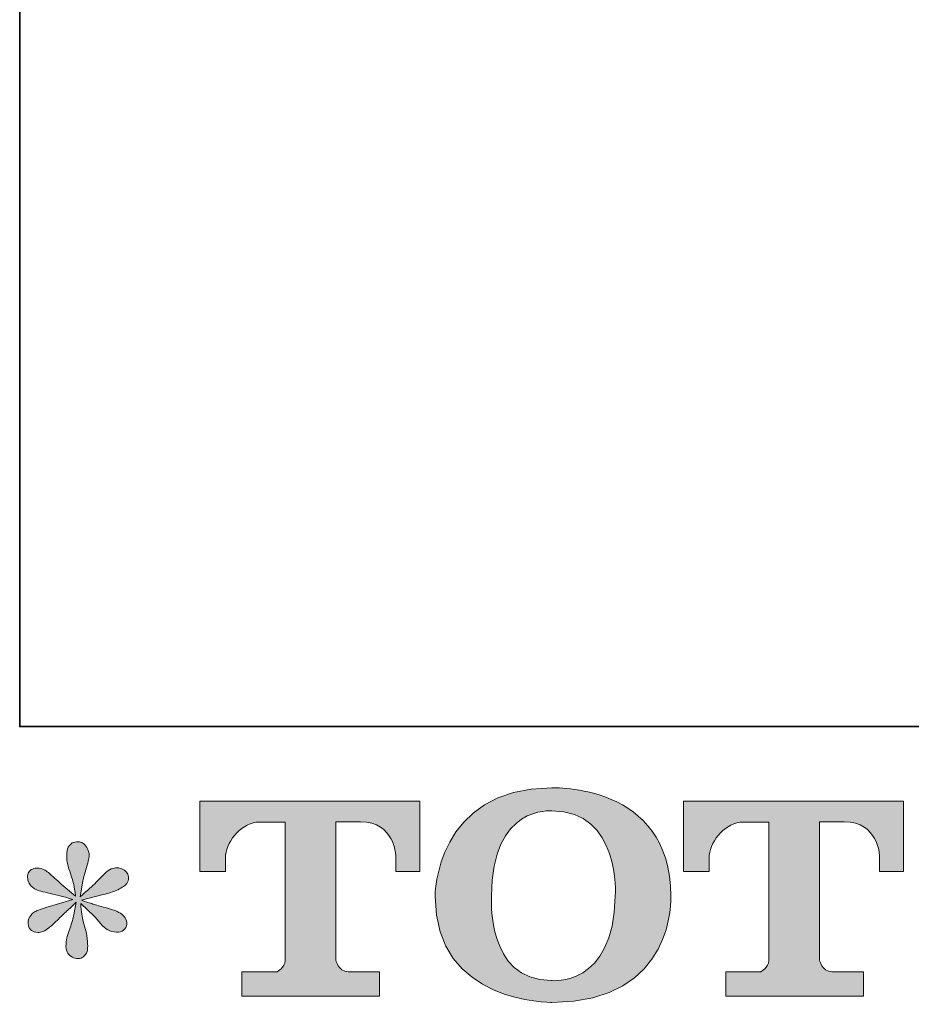
# Model space of a CAD drawing. Units: inches. Extents: x -977 to 2407, y -1388 to 1022.
# Drawn here: x -971 to -694, y -1380 to -1074 of the extents above; entities that cross this region are included whole.
import ezdxf

# ---------------------------------------------------------------- set-up
doc = ezdxf.new("R2010")
doc.units = ezdxf.units.IN
doc.header["$MEASUREMENT"] = 0
doc.layers.add('图层 1', color=7, linetype='Continuous')

msp = doc.modelspace()

# ---------------------------------------------------------------- hatches: boundary and pattern name
at = {"layer": '图层 1'}
h = msp.add_hatch(color=7, dxfattribs=at)
h.dxf.hatch_style = 2
edge = h.paths.add_edge_path()
edge.add_spline(control_points=[(-786.03, -1346.62), (-786.53, -1375.08), (-805.87, -1372.85), (-805.87, -1372.85), (-826.37, -1372.85), (-824.49, -1346.62), (-824.49, -1346.62), (-824.49, -1318.13), (-805.76, -1320.17), (-805.76, -1320.17), (-784.31, -1320.01), (-786.03, -1346.62), (-786.03, -1346.62)], knot_values=[0, 0, 0, 0, 0.352778, 0.352778, 0.352778, 0.705556, 0.705556, 0.705556, 1.058333, 1.058333, 1.058333, 1.411111, 1.411111, 1.411111, 1.411111], degree=3, periodic=0)
edge.add_line((-786.03, -1346.62), (-786.03, -1346.62))
edge = h.paths.add_edge_path()
edge.add_spline(control_points=[(-842.03, -1346.62), (-842.03, -1380.22), (-805.76, -1379.61), (-805.76, -1379.61), (-767.03, -1379.61), (-768.78, -1346.62), (-768.78, -1346.62), (-768.78, -1311.28), (-805.76, -1313), (-805.76, -1313), (-841.95, -1313), (-842.03, -1346.62), (-842.03, -1346.62)], knot_values=[0, 0, 0, 0, 0.352778, 0.352778, 0.352778, 0.705556, 0.705556, 0.705556, 1.058333, 1.058333, 1.058333, 1.411111, 1.411111, 1.411111, 1.411111], degree=3, periodic=0)
edge.add_line((-842.03, -1346.62), (-842.03, -1346.62))
h = msp.add_hatch(color=7, dxfattribs=at)
h.dxf.hatch_style = 2
edge = h.paths.add_edge_path()
edge.add_spline(control_points=[(-915.17, -1339), (-915.17, -1339), (-915.17, -1317.1), (-915.17, -1317.1), (-915.17, -1317.1), (-846.74, -1317.1), (-846.74, -1317.1), (-846.74, -1317.1), (-846.74, -1339), (-846.74, -1339), (-846.74, -1339), (-854.27, -1339), (-854.27, -1339), (-854.27, -1339), (-854.27, -1333.9), (-854.27, -1333.9), (-854.27, -1333.9), (-854.64, -1323.53), (-865.17, -1323.53), (-865.17, -1323.53), (-872.87, -1323.53), (-872.87, -1323.53), (-872.87, -1323.53), (-872.87, -1366.35), (-872.87, -1366.35), (-872.87, -1366.35), (-872.24, -1370.08), (-869.01, -1370.08), (-869.01, -1370.08), (-859.25, -1370.08), (-859.25, -1370.08), (-859.25, -1370.08), (-859.25, -1377.66), (-859.25, -1377.66), (-859.25, -1377.66), (-902.05, -1377.66), (-902.05, -1377.66), (-902.05, -1377.66), (-902.05, -1370.08), (-902.05, -1370.08), (-902.05, -1370.08), (-891.1, -1370.08), (-891.1, -1370.08), (-891.1, -1370.08), (-888.64, -1368.79), (-888.64, -1366.62), (-888.64, -1366.62), (-888.64, -1323.63), (-888.64, -1323.63), (-888.64, -1323.63), (-896.73, -1323.63), (-896.73, -1323.63), (-901.78, -1323.63), (-906.7, -1329.13), (-907.13, -1333.9), (-907.13, -1333.9), (-907.13, -1338.98), (-907.13, -1338.98), (-907.13, -1338.98), (-915.17, -1339), (-915.17, -1339)], knot_values=[0, 0, 0, 0, 1, 1, 1, 2, 2, 2, 3, 3, 3, 4, 4, 4, 5, 5, 5, 6, 6, 6, 7, 7, 7, 8, 8, 8, 9, 9, 9, 10, 10, 10, 11, 11, 11, 12, 12, 12, 13, 13, 13, 14, 14, 14, 15, 15, 15, 16, 16, 16, 17, 17, 17, 18, 18, 18, 19, 19, 19, 20, 20, 20, 20], degree=3, periodic=0)
h = msp.add_hatch(color=7, dxfattribs=at)
h.dxf.hatch_style = 2
edge = h.paths.add_edge_path()
edge.add_spline(control_points=[(-764.86, -1339), (-764.86, -1339), (-764.86, -1317.1), (-764.86, -1317.1), (-764.86, -1317.1), (-696.43, -1317.1), (-696.43, -1317.1), (-696.43, -1317.1), (-696.43, -1339), (-696.43, -1339), (-696.43, -1339), (-703.94, -1339), (-703.94, -1339), (-703.94, -1339), (-703.94, -1333.9), (-703.94, -1333.9), (-703.94, -1333.9), (-704.34, -1323.53), (-714.87, -1323.53), (-714.87, -1323.53), (-722.57, -1323.53), (-722.57, -1323.53), (-722.57, -1323.53), (-722.57, -1366.35), (-722.57, -1366.35), (-722.57, -1366.35), (-721.93, -1370.08), (-718.7, -1370.08), (-718.7, -1370.08), (-708.94, -1370.08), (-708.94, -1370.08), (-708.94, -1370.08), (-708.94, -1377.66), (-708.94, -1377.66), (-708.94, -1377.66), (-751.72, -1377.66), (-751.72, -1377.66), (-751.72, -1377.66), (-751.72, -1370.08), (-751.72, -1370.08), (-751.72, -1370.08), (-740.79, -1370.08), (-740.79, -1370.08), (-740.79, -1370.08), (-738.33, -1368.79), (-738.33, -1366.62), (-738.33, -1366.62), (-738.33, -1323.63), (-738.33, -1323.63), (-738.33, -1323.63), (-746.43, -1323.63), (-746.43, -1323.63), (-751.48, -1323.63), (-756.37, -1329.13), (-756.82, -1333.9), (-756.82, -1333.9), (-756.82, -1338.98), (-756.82, -1338.98), (-756.82, -1338.98), (-764.86, -1339), (-764.86, -1339)], knot_values=[0, 0, 0, 0, 1, 1, 1, 2, 2, 2, 3, 3, 3, 4, 4, 4, 5, 5, 5, 6, 6, 6, 7, 7, 7, 8, 8, 8, 9, 9, 9, 10, 10, 10, 11, 11, 11, 12, 12, 12, 13, 13, 13, 14, 14, 14, 15, 15, 15, 16, 16, 16, 17, 17, 17, 18, 18, 18, 19, 19, 19, 20, 20, 20, 20], degree=3, periodic=0)
h = msp.add_hatch(color=7, dxfattribs=at)
h.dxf.hatch_style = 2
edge = h.paths.add_edge_path()
edge.add_spline(control_points=[(-954.61, -1347.65), (-954.61, -1347.65), (-961.83, -1349.79), (-961.83, -1349.79), (-964.27, -1350.54), (-965.75, -1351.06), (-966.28, -1351.38), (-966.81, -1351.7), (-967.18, -1351.99), (-967.39, -1352.25), (-968.29, -1353.26), (-968.66, -1354.24), (-968.5, -1355.19), (-968.34, -1356.14), (-968, -1356.83), (-967.47, -1357.25), (-966.94, -1357.68), (-966.28, -1357.89), (-965.48, -1357.89), (-964.95, -1357.94), (-964.4, -1357.84), (-963.82, -1357.57), (-963.23, -1357.31), (-962.65, -1356.95), (-962.04, -1356.46), (-961.44, -1355.98), (-960.59, -1355.22), (-959.5, -1354.16), (-958.42, -1353.1), (-957.52, -1352.25), (-956.81, -1351.59), (-956.09, -1350.93), (-955.01, -1349.9), (-953.58, -1348.52), (-953.58, -1348.52), (-954.29, -1352.41), (-954.29, -1352.41), (-954.5, -1353.47), (-954.9, -1354.85), (-955.48, -1356.51), (-956.07, -1358.18), (-956.38, -1359.19), (-956.44, -1359.56), (-956.65, -1360.4), (-956.75, -1361.3), (-956.73, -1362.23), (-956.7, -1363.17), (-956.51, -1363.84), (-956.2, -1364.32), (-955.88, -1364.79), (-955.43, -1365.22), (-954.82, -1365.56), (-954.21, -1365.9), (-953.58, -1366.04), (-952.94, -1366), (-952.31, -1366), (-951.75, -1365.8), (-951.28, -1365.42), (-950.8, -1365.01), (-950.43, -1364.48), (-950.17, -1363.84), (-950.01, -1363.26), (-949.95, -1362.47), (-950.01, -1361.43), (-950.06, -1360.4), (-950.19, -1359.29), (-950.4, -1358.13), (-950.4, -1358.13), (-951.36, -1354.48), (-951.36, -1354.48), (-951.67, -1353.31), (-951.94, -1351.46), (-952.15, -1348.92), (-952.15, -1348.92), (-947.94, -1352.81), (-947.94, -1352.81), (-947.89, -1352.86), (-947.44, -1353.42), (-946.57, -1354.45), (-945.7, -1355.48), (-944.93, -1356.25), (-944.27, -1356.75), (-943.61, -1357.25), (-942.76, -1357.57), (-941.75, -1357.73), (-940.75, -1357.94), (-939.93, -1357.86), (-939.27, -1357.49), (-938.61, -1357.12), (-938.16, -1356.57), (-937.95, -1355.84), (-937.73, -1355.09), (-937.79, -1354.42), (-938.08, -1353.82), (-938.37, -1353.21), (-938.79, -1352.68), (-939.37, -1352.25), (-939.96, -1351.83), (-940.59, -1351.49), (-941.28, -1351.22), (-941.97, -1350.96), (-943.08, -1350.61), (-944.58, -1350.19), (-946.09, -1349.77), (-947.34, -1349.4), (-948.34, -1349.08), (-949.35, -1348.76), (-950.54, -1348.37), (-951.91, -1347.89), (-951.91, -1347.89), (-945.17, -1346.14), (-945.17, -1346.14), (-943.53, -1345.77), (-942.02, -1345.27), (-940.62, -1344.61), (-939.21, -1343.95), (-938.29, -1343.31), (-937.87, -1342.73), (-937.44, -1342.15), (-937.26, -1341.59), (-937.28, -1341.04), (-937.31, -1340.48), (-937.44, -1339.95), (-937.71, -1339.48), (-937.97, -1339), (-938.39, -1338.63), (-938.95, -1338.35), (-939.51, -1338.05), (-940.11, -1337.86), (-940.8, -1337.81), (-941.49, -1337.81), (-942.12, -1337.94), (-942.71, -1338.18), (-943.29, -1338.42), (-944, -1338.95), (-944.85, -1339.8), (-944.85, -1339.8), (-947.39, -1342.33), (-947.39, -1342.33), (-948.45, -1343.41), (-950.09, -1344.87), (-952.31, -1346.79), (-952.31, -1346.79), (-951.59, -1342.57), (-951.59, -1342.57), (-951.54, -1341.94), (-951.2, -1340.56), (-950.56, -1338.45), (-949.93, -1336.33), (-949.58, -1334.9), (-949.53, -1334.16), (-949.53, -1333.1), (-949.77, -1332.23), (-950.22, -1331.56), (-950.67, -1330.85), (-951.09, -1330.4), (-951.52, -1330.17), (-951.94, -1329.93), (-952.41, -1329.77), (-952.94, -1329.72), (-953.74, -1329.72), (-954.37, -1329.86), (-954.82, -1330.11), (-955.27, -1330.38), (-955.67, -1330.83), (-956.01, -1331.44), (-956.36, -1332.04), (-956.51, -1332.84), (-956.51, -1333.84), (-956.57, -1335.17), (-956.25, -1336.86), (-955.56, -1338.91), (-954.87, -1340.93), (-954.45, -1342.31), (-954.29, -1343.05), (-954.13, -1343.79), (-953.95, -1344.98), (-953.74, -1346.62), (-953.74, -1346.62), (-957.63, -1343.37), (-957.63, -1343.37), (-957.94, -1343.15), (-958.83, -1342.36), (-960.3, -1340.99), (-961.75, -1339.61), (-962.81, -1338.76), (-963.47, -1338.45), (-964.13, -1338.13), (-964.82, -1337.94), (-965.56, -1337.89), (-966.09, -1337.89), (-966.62, -1338), (-967.15, -1338.21), (-967.68, -1338.42), (-968.07, -1338.74), (-968.31, -1339.16), (-968.55, -1339.58), (-968.66, -1340.11), (-968.66, -1340.75), (-968.66, -1341.38), (-968.5, -1342.02), (-968.18, -1342.63), (-967.86, -1343.23), (-967.36, -1343.76), (-966.65, -1344.24), (-965.93, -1344.72), (-964.53, -1345.17), (-962.44, -1345.59), (-960.35, -1346.01), (-957.73, -1346.7), (-954.61, -1347.65)], knot_values=[0, 0, 0, 0, 0.352778, 0.352778, 0.352778, 0.705556, 0.705556, 0.705556, 1.058333, 1.058333, 1.058333, 1.411111, 1.411111, 1.411111, 1.763889, 1.763889, 1.763889, 2.116667, 2.116667, 2.116667, 2.469444, 2.469444, 2.469444, 2.822222, 2.822222, 2.822222, 3.175, 3.175, 3.175, 3.527778, 3.527778, 3.527778, 3.880556, 3.880556, 3.880556, 4.233333, 4.233333, 4.233333, 4.586111, 4.586111, 4.586111, 4.938889, 4.938889, 4.938889, 5.291667, 5.291667, 5.291667, 5.644444, 5.644444, 5.644444, 5.997222, 5.997222, 5.997222, 6.35, 6.35, 6.35, 6.702778, 6.702778, 6.702778, 7.055556, 7.055556, 7.055556, 7.408333, 7.408333, 7.408333, 7.761111, 7.761111, 7.761111, 8.113889, 8.113889, 8.113889, 8.466667, 8.466667, 8.466667, 8.819444, 8.819444, 8.819444, 9.172222, 9.172222, 9.172222, 9.525, 9.525, 9.525, 9.877778, 9.877778, 9.877778, 10.230556, 10.230556, 10.230556, 10.583333, 10.583333, 10.583333, 10.936111, 10.936111, 10.936111, 11.288889, 11.288889, 11.288889, 11.641667, 11.641667, 11.641667, 11.994444, 11.994444, 11.994444, 12.347222, 12.347222, 12.347222, 12.7, 12.7, 12.7, 13.052778, 13.052778, 13.052778, 13.405556, 13.405556, 13.405556, 13.758333, 13.758333, 13.758333, 14.111111, 14.111111, 14.111111, 14.463889, 14.463889, 14.463889, 14.816667, 14.816667, 14.816667, 15.169444, 15.169444, 15.169444, 15.522222, 15.522222, 15.522222, 15.875, 15.875, 15.875, 16.227778, 16.227778, 16.227778, 16.580556, 16.580556, 16.580556, 16.933333, 16.933333, 16.933333, 17.286111, 17.286111, 17.286111, 17.638889, 17.638889, 17.638889, 17.991667, 17.991667, 17.991667, 18.344444, 18.344444, 18.344444, 18.697222, 18.697222, 18.697222, 19.05, 19.05, 19.05, 19.402778, 19.402778, 19.402778, 19.755556, 19.755556, 19.755556, 20.108333, 20.108333, 20.108333, 20.461111, 20.461111, 20.461111, 20.813889, 20.813889, 20.813889, 21.166667, 21.166667, 21.166667, 21.519444, 21.519444, 21.519444, 21.872222, 21.872222, 21.872222, 22.225, 22.225, 22.225, 22.577778, 22.577778, 22.577778, 22.930556, 22.930556, 22.930556, 23.283333, 23.283333, 23.283333, 23.636111, 23.636111, 23.636111, 23.988889, 23.988889, 23.988889, 24.341667, 24.341667, 24.341667, 24.694444, 24.694444, 24.694444, 24.694444], degree=3, periodic=0)
edge.add_line((-954.61, -1347.65), (-954.61, -1347.65))

# ---------------------------------------------------------------- linework, layer by layer
at = {"layer": '图层 1', "color": 7, "lineweight": 35}
msp.add_lwpolyline([(2407.39, -1293.94), (-971.12, -1293.94), (-971.12, 894.43), (2407.39, 894.43), (2407.39, -1293.94)], dxfattribs=at)
at = {"layer": '图层 1', "color": 7, "lineweight": 0}
for points, knots in [([(-842.03, -1346.62), (-842.03, -1380.22), (-805.76, -1379.61), (-805.76, -1379.61), (-767.03, -1379.61), (-768.78, -1346.62), (-768.78, -1346.62), (-768.78, -1311.28), (-805.76, -1313), (-805.76, -1313), (-841.95, -1313), (-842.03, -1346.62), (-842.03, -1346.62)], [0, 0, 0, 0, 1, 1, 1, 2, 2, 2, 3, 3, 3, 4, 4, 4, 4]), ([(-915.17, -1339), (-915.17, -1339), (-915.17, -1317.1), (-915.17, -1317.1), (-915.17, -1317.1), (-846.74, -1317.1), (-846.74, -1317.1), (-846.74, -1317.1), (-846.74, -1339), (-846.74, -1339), (-846.74, -1339), (-854.27, -1339), (-854.27, -1339), (-854.27, -1339), (-854.27, -1333.9), (-854.27, -1333.9), (-854.27, -1333.9), (-854.64, -1323.53), (-865.17, -1323.53), (-865.17, -1323.53), (-872.87, -1323.53), (-872.87, -1323.53), (-872.87, -1323.53), (-872.87, -1366.35), (-872.87, -1366.35), (-872.87, -1366.35), (-872.24, -1370.08), (-869.01, -1370.08), (-869.01, -1370.08), (-859.25, -1370.08), (-859.25, -1370.08), (-859.25, -1370.08), (-859.25, -1377.66), (-859.25, -1377.66), (-859.25, -1377.66), (-902.05, -1377.66), (-902.05, -1377.66), (-902.05, -1377.66), (-902.05, -1370.08), (-902.05, -1370.08), (-902.05, -1370.08), (-891.1, -1370.08), (-891.1, -1370.08), (-891.1, -1370.08), (-888.64, -1368.79), (-888.64, -1366.62), (-888.64, -1366.62), (-888.64, -1323.63), (-888.64, -1323.63), (-888.64, -1323.63), (-896.73, -1323.63), (-896.73, -1323.63), (-901.78, -1323.63), (-906.7, -1329.13), (-907.13, -1333.9), (-907.13, -1333.9), (-907.13, -1338.98), (-907.13, -1338.98), (-907.13, -1338.98), (-915.17, -1339), (-915.17, -1339)], [0, 0, 0, 0, 1, 1, 1, 2, 2, 2, 3, 3, 3, 4, 4, 4, 5, 5, 5, 6, 6, 6, 7, 7, 7, 8, 8, 8, 9, 9, 9, 10, 10, 10, 11, 11, 11, 12, 12, 12, 13, 13, 13, 14, 14, 14, 15, 15, 15, 16, 16, 16, 17, 17, 17, 18, 18, 18, 19, 19, 19, 20, 20, 20, 20]), ([(-764.86, -1339), (-764.86, -1339), (-764.86, -1317.1), (-764.86, -1317.1), (-764.86, -1317.1), (-696.43, -1317.1), (-696.43, -1317.1), (-696.43, -1317.1), (-696.43, -1339), (-696.43, -1339), (-696.43, -1339), (-703.94, -1339), (-703.94, -1339), (-703.94, -1339), (-703.94, -1333.9), (-703.94, -1333.9), (-703.94, -1333.9), (-704.34, -1323.53), (-714.87, -1323.53), (-714.87, -1323.53), (-722.57, -1323.53), (-722.57, -1323.53), (-722.57, -1323.53), (-722.57, -1366.35), (-722.57, -1366.35), (-722.57, -1366.35), (-721.93, -1370.08), (-718.7, -1370.08), (-718.7, -1370.08), (-708.94, -1370.08), (-708.94, -1370.08), (-708.94, -1370.08), (-708.94, -1377.66), (-708.94, -1377.66), (-708.94, -1377.66), (-751.72, -1377.66), (-751.72, -1377.66), (-751.72, -1377.66), (-751.72, -1370.08), (-751.72, -1370.08), (-751.72, -1370.08), (-740.79, -1370.08), (-740.79, -1370.08), (-740.79, -1370.08), (-738.33, -1368.79), (-738.33, -1366.62), (-738.33, -1366.62), (-738.33, -1323.63), (-738.33, -1323.63), (-738.33, -1323.63), (-746.43, -1323.63), (-746.43, -1323.63), (-751.48, -1323.63), (-756.37, -1329.13), (-756.82, -1333.9), (-756.82, -1333.9), (-756.82, -1338.98), (-756.82, -1338.98), (-756.82, -1338.98), (-764.86, -1339), (-764.86, -1339)], [0, 0, 0, 0, 1, 1, 1, 2, 2, 2, 3, 3, 3, 4, 4, 4, 5, 5, 5, 6, 6, 6, 7, 7, 7, 8, 8, 8, 9, 9, 9, 10, 10, 10, 11, 11, 11, 12, 12, 12, 13, 13, 13, 14, 14, 14, 15, 15, 15, 16, 16, 16, 17, 17, 17, 18, 18, 18, 19, 19, 19, 20, 20, 20, 20]), ([(-786.03, -1346.62), (-786.53, -1375.08), (-805.87, -1372.85), (-805.87, -1372.85), (-826.37, -1372.85), (-824.49, -1346.62), (-824.49, -1346.62), (-824.49, -1318.13), (-805.76, -1320.17), (-805.76, -1320.17), (-784.31, -1320.01), (-786.03, -1346.62), (-786.03, -1346.62)], [0, 0, 0, 0, 1, 1, 1, 2, 2, 2, 3, 3, 3, 4, 4, 4, 4]), ([(-954.61, -1347.65), (-954.61, -1347.65), (-961.83, -1349.79), (-961.83, -1349.79), (-964.27, -1350.54), (-965.75, -1351.06), (-966.28, -1351.38), (-966.81, -1351.7), (-967.18, -1351.99), (-967.39, -1352.25), (-968.29, -1353.26), (-968.66, -1354.24), (-968.5, -1355.19), (-968.34, -1356.14), (-968, -1356.83), (-967.47, -1357.25), (-966.94, -1357.68), (-966.28, -1357.89), (-965.48, -1357.89), (-964.95, -1357.94), (-964.4, -1357.84), (-963.82, -1357.57), (-963.23, -1357.31), (-962.65, -1356.95), (-962.04, -1356.46), (-961.44, -1355.98), (-960.59, -1355.22), (-959.5, -1354.16), (-958.42, -1353.1), (-957.52, -1352.25), (-956.81, -1351.59), (-956.09, -1350.93), (-955.01, -1349.9), (-953.58, -1348.52), (-953.58, -1348.52), (-954.29, -1352.41), (-954.29, -1352.41), (-954.5, -1353.47), (-954.9, -1354.85), (-955.48, -1356.51), (-956.07, -1358.18), (-956.38, -1359.19), (-956.44, -1359.56), (-956.65, -1360.4), (-956.75, -1361.3), (-956.73, -1362.23), (-956.7, -1363.17), (-956.51, -1363.84), (-956.2, -1364.32), (-955.88, -1364.79), (-955.43, -1365.22), (-954.82, -1365.56), (-954.21, -1365.9), (-953.58, -1366.04), (-952.94, -1366), (-952.31, -1366), (-951.75, -1365.8), (-951.28, -1365.42), (-950.8, -1365.01), (-950.43, -1364.48), (-950.17, -1363.84), (-950.01, -1363.26), (-949.95, -1362.47), (-950.01, -1361.43), (-950.06, -1360.4), (-950.19, -1359.29), (-950.4, -1358.13), (-950.4, -1358.13), (-951.36, -1354.48), (-951.36, -1354.48), (-951.67, -1353.31), (-951.94, -1351.46), (-952.15, -1348.92), (-952.15, -1348.92), (-947.94, -1352.81), (-947.94, -1352.81), (-947.89, -1352.86), (-947.44, -1353.42), (-946.57, -1354.45), (-945.7, -1355.48), (-944.93, -1356.25), (-944.27, -1356.75), (-943.61, -1357.25), (-942.76, -1357.57), (-941.75, -1357.73), (-940.75, -1357.94), (-939.93, -1357.86), (-939.27, -1357.49), (-938.61, -1357.12), (-938.16, -1356.57), (-937.95, -1355.84), (-937.73, -1355.09), (-937.79, -1354.42), (-938.08, -1353.82), (-938.37, -1353.21), (-938.79, -1352.68), (-939.37, -1352.25), (-939.96, -1351.83), (-940.59, -1351.49), (-941.28, -1351.22), (-941.97, -1350.96), (-943.08, -1350.61), (-944.58, -1350.19), (-946.09, -1349.77), (-947.34, -1349.4), (-948.34, -1349.08), (-949.35, -1348.76), (-950.54, -1348.37), (-951.91, -1347.89), (-951.91, -1347.89), (-945.17, -1346.14), (-945.17, -1346.14), (-943.53, -1345.77), (-942.02, -1345.27), (-940.62, -1344.61), (-939.21, -1343.95), (-938.29, -1343.31), (-937.87, -1342.73), (-937.44, -1342.15), (-937.26, -1341.59), (-937.28, -1341.04), (-937.31, -1340.48), (-937.44, -1339.95), (-937.71, -1339.48), (-937.97, -1339), (-938.39, -1338.63), (-938.95, -1338.35), (-939.51, -1338.05), (-940.11, -1337.86), (-940.8, -1337.81), (-941.49, -1337.81), (-942.12, -1337.94), (-942.71, -1338.18), (-943.29, -1338.42), (-944, -1338.95), (-944.85, -1339.8), (-944.85, -1339.8), (-947.39, -1342.33), (-947.39, -1342.33), (-948.45, -1343.41), (-950.09, -1344.87), (-952.31, -1346.79), (-952.31, -1346.79), (-951.59, -1342.57), (-951.59, -1342.57), (-951.54, -1341.94), (-951.2, -1340.56), (-950.56, -1338.45), (-949.93, -1336.33), (-949.58, -1334.9), (-949.53, -1334.16), (-949.53, -1333.1), (-949.77, -1332.23), (-950.22, -1331.56), (-950.67, -1330.85), (-951.09, -1330.4), (-951.52, -1330.17), (-951.94, -1329.93), (-952.41, -1329.77), (-952.94, -1329.72), (-953.74, -1329.72), (-954.37, -1329.86), (-954.82, -1330.11), (-955.27, -1330.38), (-955.67, -1330.83), (-956.01, -1331.44), (-956.36, -1332.04), (-956.51, -1332.84), (-956.51, -1333.84), (-956.57, -1335.17), (-956.25, -1336.86), (-955.56, -1338.91), (-954.87, -1340.93), (-954.45, -1342.31), (-954.29, -1343.05), (-954.13, -1343.79), (-953.95, -1344.98), (-953.74, -1346.62), (-953.74, -1346.62), (-957.63, -1343.37), (-957.63, -1343.37), (-957.94, -1343.15), (-958.83, -1342.36), (-960.3, -1340.99), (-961.75, -1339.61), (-962.81, -1338.76), (-963.47, -1338.45), (-964.13, -1338.13), (-964.82, -1337.94), (-965.56, -1337.89), (-966.09, -1337.89), (-966.62, -1338), (-967.15, -1338.21), (-967.68, -1338.42), (-968.07, -1338.74), (-968.31, -1339.16), (-968.55, -1339.58), (-968.66, -1340.11), (-968.66, -1340.75), (-968.66, -1341.38), (-968.5, -1342.02), (-968.18, -1342.63), (-967.86, -1343.23), (-967.36, -1343.76), (-966.65, -1344.24), (-965.93, -1344.72), (-964.53, -1345.17), (-962.44, -1345.59), (-960.35, -1346.01), (-957.73, -1346.7), (-954.61, -1347.65)], [0, 0, 0, 0, 1, 1, 1, 2, 2, 2, 3, 3, 3, 4, 4, 4, 5, 5, 5, 6, 6, 6, 7, 7, 7, 8, 8, 8, 9, 9, 9, 10, 10, 10, 11, 11, 11, 12, 12, 12, 13, 13, 13, 14, 14, 14, 15, 15, 15, 16, 16, 16, 17, 17, 17, 18, 18, 18, 19, 19, 19, 20, 20, 20, 21, 21, 21, 22, 22, 22, 23, 23, 23, 24, 24, 24, 25, 25, 25, 26, 26, 26, 27, 27, 27, 28, 28, 28, 29, 29, 29, 30, 30, 30, 31, 31, 31, 32, 32, 32, 33, 33, 33, 34, 34, 34, 35, 35, 35, 36, 36, 36, 37, 37, 37, 38, 38, 38, 39, 39, 39, 40, 40, 40, 41, 41, 41, 42, 42, 42, 43, 43, 43, 44, 44, 44, 45, 45, 45, 46, 46, 46, 47, 47, 47, 48, 48, 48, 49, 49, 49, 50, 50, 50, 51, 51, 51, 52, 52, 52, 53, 53, 53, 54, 54, 54, 55, 55, 55, 56, 56, 56, 57, 57, 57, 58, 58, 58, 59, 59, 59, 60, 60, 60, 61, 61, 61, 62, 62, 62, 63, 63, 63, 64, 64, 64, 65, 65, 65, 66, 66, 66, 67, 67, 67, 68, 68, 68, 69, 69, 69, 70, 70, 70, 70])]:
    msp.add_open_spline(points, degree=3, knots=knots, dxfattribs=at)

doc.saveas('drawing.dxf')
